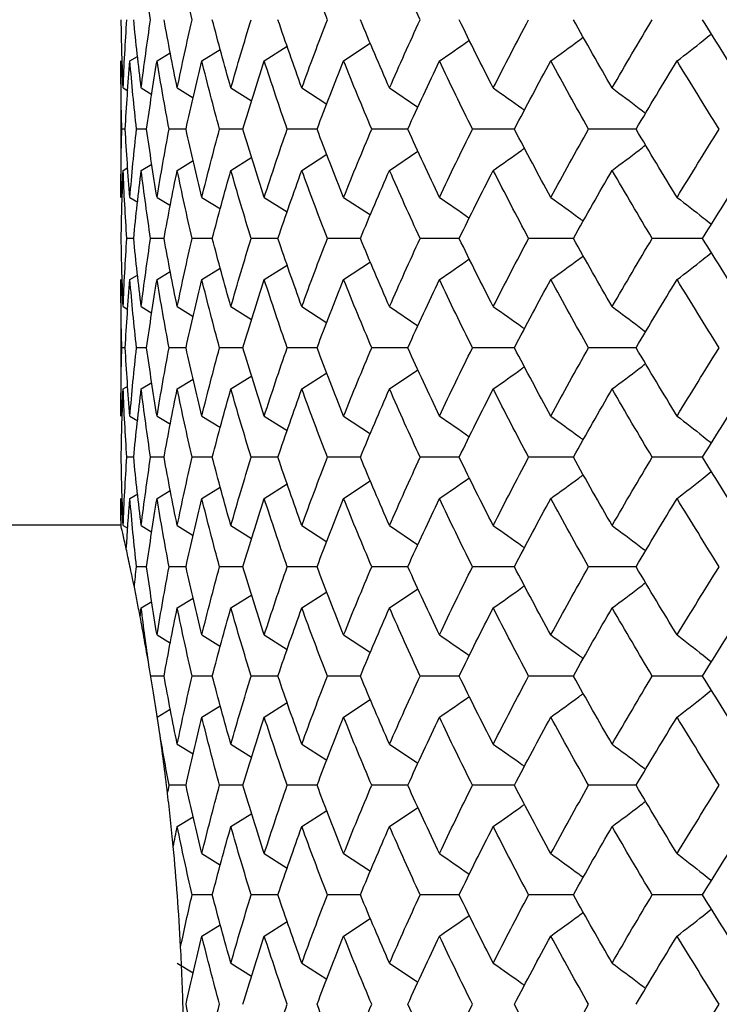
# Paper-space layout '_Top' of a CAD drawing. Units: inches. Extents: x -5.8 to 5.8, y -5.6 to 0.
# Drawn here: x -4.7 to -4.5, y -1.6 to -1.3 of the extents above; entities that cross this region are included whole.
import ezdxf

# ---------------------------------------------------------------- set-up
doc = ezdxf.new("R2010")
doc.units = ezdxf.units.IN
doc.header["$MEASUREMENT"] = 0

psp = doc.layouts.new('_Top')

# ---------------------------------------------------------------- linework, layer by layer
at = {"color": 7, "linetype": 'Continuous', "lineweight": 25}
for p, q in [((-4.60251, -1.3221), (-4.59719, -1.31881)), ((-4.58443, -1.3221), (-4.57777, -1.31787)), ((-4.56143, -1.3221), (-4.55369, -1.317)), ((-4.62336, -1.3221), (-4.62116, -1.32078)), ((-4.61552, -1.3221), (-4.61167, -1.31977)), ((-4.62598, -1.3221), (-4.62598, -1.36167)), ((-4.62533, -1.32995), (-4.62397, -1.33077)), ((-4.62009, -1.32995), (-4.61699, -1.33182)), ((-4.60965, -1.32995), (-4.605, -1.3328)), ((-4.5941, -1.32995), (-4.58811, -1.3337)), ((-4.57354, -1.32995), (-4.5663, -1.33463)), ((-4.54814, -1.32995), (-4.53991, -1.33549)), ((-4.62474, -1.34189), (-4.62573, -1.34189)), ((-4.61852, -1.34189), (-4.62147, -1.34189)), ((-4.60711, -1.34189), (-4.61201, -1.34189)), ((-4.59061, -1.34189), (-4.59741, -1.34189)), ((-4.56912, -1.34189), (-4.57778, -1.34189)), ((-4.54283, -1.34189), (-4.55328, -1.34189)), ((-4.51193, -1.34189), (-4.52408, -1.34189)), ((-4.47665, -1.34189), (-4.49042, -1.34189)), ((-4.5941, -1.35383), (-4.58806, -1.35005)), ((-4.57354, -1.35383), (-4.56634, -1.34918)), ((-4.54814, -1.35383), (-4.53991, -1.3483)), ((-4.62533, -1.35383), (-4.62401, -1.35304)), ((-4.62009, -1.35383), (-4.61704, -1.35199)), ((-4.60965, -1.35383), (-4.605, -1.35098)), ((-4.62336, -1.36167), (-4.62111, -1.36301)), ((-4.61552, -1.36167), (-4.61162, -1.36402)), ((-4.60251, -1.36167), (-4.59714, -1.36497)), ((-4.58443, -1.36167), (-4.57782, -1.36586)), ((-4.56143, -1.36167), (-4.55366, -1.36677)), ((-4.62228, -1.37358), (-4.62426, -1.37358)), ((-4.61346, -1.37358), (-4.61739, -1.37358)), ((-4.59949, -1.37358), (-4.60535, -1.37358)), ((-4.58048, -1.37358), (-4.58822, -1.37358)), ((-4.55657, -1.37358), (-4.56613, -1.37358)), ((-4.52794, -1.37358), (-4.53925, -1.37358)), ((-4.49482, -1.37358), (-4.5078, -1.37358)), ((-4.45745, -1.37358), (-4.47199, -1.37358)), ((-4.58443, -1.38549), (-4.57782, -1.3813)), ((-4.56143, -1.38549), (-4.55366, -1.38039)), ((-4.62336, -1.38549), (-4.62116, -1.38417)), ((-4.61552, -1.38549), (-4.61167, -1.38316)), ((-4.60251, -1.38549), (-4.59719, -1.38221)), ((-4.62598, -1.38549), (-4.62598, -1.42506)), ((-4.62533, -1.39333), (-4.62397, -1.39414)), ((-4.62009, -1.39333), (-4.61699, -1.39519)), ((-4.60965, -1.39333), (-4.605, -1.39617)), ((-4.5941, -1.39333), (-4.58811, -1.39707)), ((-4.57354, -1.39333), (-4.5663, -1.398)), ((-4.54814, -1.39333), (-4.53988, -1.39888)), ((-4.62474, -1.40526), (-4.62573, -1.40526)), ((-4.61852, -1.40526), (-4.62147, -1.40526)), ((-4.60711, -1.40526), (-4.61201, -1.40526)), ((-4.59061, -1.40526), (-4.59741, -1.40526)), ((-4.56912, -1.40526), (-4.57778, -1.40526)), ((-4.54283, -1.40526), (-4.55328, -1.40526)), ((-4.51193, -1.40526), (-4.52408, -1.40526)), ((-4.47665, -1.40526), (-4.49042, -1.40526)), ((-4.57354, -1.4172), (-4.56634, -1.41255)), ((-4.54814, -1.4172), (-4.53991, -1.41167)), ((-4.62009, -1.4172), (-4.61704, -1.41537)), ((-4.60965, -1.4172), (-4.605, -1.41436)), ((-4.5941, -1.4172), (-4.58806, -1.41343)), ((-4.62533, -1.4172), (-4.62401, -1.41642)), ((-4.62336, -1.42506), (-4.62111, -1.42641)), ((-4.61552, -1.42506), (-4.61162, -1.42742)), ((-4.60251, -1.42506), (-4.59714, -1.42838)), ((-4.58443, -1.42506), (-4.57777, -1.42929)), ((-4.56143, -1.42506), (-4.55366, -1.43018)), ((-4.62228, -1.43701), (-4.62426, -1.43701)), ((-4.61346, -1.43701), (-4.61739, -1.43701)), ((-4.59949, -1.43701), (-4.60535, -1.43701)), ((-4.58048, -1.43701), (-4.58822, -1.43701)), ((-4.55657, -1.43701), (-4.56613, -1.43701)), ((-4.52794, -1.43701), (-4.53925, -1.43701)), ((-4.49482, -1.43701), (-4.5078, -1.43701)), ((-4.45745, -1.43701), (-4.47199, -1.43701)), ((-4.56143, -1.44896), (-4.55369, -1.44386)), ((-4.61552, -1.44896), (-4.61167, -1.44662)), ((-4.60251, -1.44896), (-4.59719, -1.44567)), ((-4.58443, -1.44896), (-4.57777, -1.44473)), ((-4.62598, -1.44896), (-4.62598, -1.45736)), ((-4.62336, -1.44896), (-4.62111, -1.44761)), ((-4.62596, -1.45669), (-5.79921, -1.45669)), ((-4.62533, -1.45681), (-4.62399, -1.45761)), ((-4.62009, -1.45681), (-4.61699, -1.45868)), ((-4.60965, -1.45681), (-4.605, -1.45966)), ((-4.5941, -1.45681), (-4.58811, -1.46056)), ((-4.57354, -1.45681), (-4.5663, -1.46149)), ((-4.54814, -1.45681), (-4.53988, -1.46237)), ((-4.61852, -1.46875), (-4.62147, -1.46875)), ((-4.60711, -1.46875), (-4.61201, -1.46875)), ((-4.59061, -1.46875), (-4.59741, -1.46875)), ((-4.56912, -1.46875), (-4.57778, -1.46875)), ((-4.54283, -1.46875), (-4.55328, -1.46875)), ((-4.51193, -1.46875), (-4.52408, -1.46875)), ((-4.47665, -1.46875), (-4.49042, -1.46875)), ((-4.54814, -1.48069), (-4.53988, -1.47514)), ((-4.60965, -1.48069), (-4.605, -1.47784)), ((-4.5941, -1.48069), (-4.58806, -1.47691)), ((-4.57354, -1.48069), (-4.56634, -1.47604)), ((-4.62009, -1.48069), (-4.61704, -1.47885)), ((-4.61552, -1.48853), (-4.61162, -1.49088)), ((-4.60251, -1.48853), (-4.59714, -1.49183)), ((-4.58443, -1.48853), (-4.57777, -1.49274)), ((-4.56143, -1.48853), (-4.55366, -1.49363)), ((-4.61346, -1.50044), (-4.61739, -1.50044)), ((-4.59949, -1.50044), (-4.60535, -1.50044)), ((-4.58048, -1.50044), (-4.58822, -1.50044)), ((-4.55657, -1.50044), (-4.56613, -1.50044)), ((-4.52794, -1.50044), (-4.53925, -1.50044)), ((-4.49482, -1.50044), (-4.5078, -1.50044)), ((-4.45745, -1.50044), (-4.47199, -1.50044)), ((-4.61552, -1.51235), (-4.61167, -1.51002)), ((-4.60251, -1.51235), (-4.59719, -1.50907)), ((-4.58443, -1.51235), (-4.57777, -1.50813)), ((-4.56143, -1.51235), (-4.5537, -1.50727)), ((-4.60965, -1.52019), (-4.605, -1.52303)), ((-4.5941, -1.52019), (-4.58811, -1.52393)), ((-4.57354, -1.52019), (-4.5663, -1.52486)), ((-4.54814, -1.52019), (-4.53991, -1.52572)), ((-4.60711, -1.53212), (-4.61201, -1.53212)), ((-4.59061, -1.53212), (-4.59741, -1.53212)), ((-4.56912, -1.53212), (-4.57778, -1.53212)), ((-4.54283, -1.53212), (-4.55328, -1.53212)), ((-4.51193, -1.53212), (-4.52408, -1.53212)), ((-4.47665, -1.53212), (-4.49042, -1.53212)), ((-4.54814, -1.54406), (-4.53991, -1.53853)), ((-4.60965, -1.54406), (-4.605, -1.54122)), ((-4.5941, -1.54406), (-4.58806, -1.54029)), ((-4.57354, -1.54406), (-4.56634, -1.53941)), ((-4.60251, -1.55192), (-4.59714, -1.55524)), ((-4.58443, -1.55192), (-4.57782, -1.55612)), ((-4.56143, -1.55192), (-4.55366, -1.55704)), ((-4.59949, -1.56387), (-4.60535, -1.56387)), ((-4.58048, -1.56387), (-4.58822, -1.56387)), ((-4.55657, -1.56387), (-4.56613, -1.56387)), ((-4.52794, -1.56387), (-4.53925, -1.56387)), ((-4.49482, -1.56387), (-4.5078, -1.56387)), ((-4.45745, -1.56387), (-4.47199, -1.56387)), ((-4.60251, -1.57582), (-4.59719, -1.57253)), ((-4.58443, -1.57582), (-4.57782, -1.57161)), ((-4.56143, -1.57582), (-4.55369, -1.57072)), ((-4.60965, -1.58367), (-4.605, -1.58652)), ((-4.5941, -1.58367), (-4.58811, -1.58742)), ((-4.57354, -1.58367), (-4.5663, -1.58834)), ((-4.54814, -1.58367), (-4.53988, -1.58922))]:
    psp.add_line(p, q, dxfattribs=at)
for points in [[(-4.61739, -1.31015), (-4.61837, -1.30355), (-4.61927, -1.29694), (-4.62009, -1.29035)], [(-4.60535, -1.31015), (-4.60686, -1.30355), (-4.6083, -1.29694), (-4.60965, -1.29035)], [(-4.56613, -1.31015), (-4.56868, -1.30355), (-4.57115, -1.29694), (-4.57354, -1.29035)], [(-4.53925, -1.31015), (-4.54229, -1.30355), (-4.54525, -1.29694), (-4.54814, -1.29035)], [(-4.62533, -1.32995), (-4.6256, -1.32335), (-4.62579, -1.31675), (-4.62589, -1.31015)], [(-4.62533, -1.32995), (-4.62506, -1.32335), (-4.6247, -1.31675), (-4.62426, -1.31015)], [(-4.62009, -1.32995), (-4.62091, -1.32335), (-4.62164, -1.31675), (-4.62228, -1.31015)], [(-4.62009, -1.32995), (-4.61927, -1.32335), (-4.61837, -1.31675), (-4.61739, -1.31015)], [(-4.60965, -1.32995), (-4.61101, -1.32335), (-4.61228, -1.31675), (-4.61346, -1.31015)], [(-4.60965, -1.32995), (-4.6083, -1.32335), (-4.60686, -1.31675), (-4.60535, -1.31015)], [(-4.5941, -1.32995), (-4.59598, -1.32335), (-4.59777, -1.31675), (-4.59949, -1.31015)], [(-4.5941, -1.32995), (-4.59222, -1.32335), (-4.59026, -1.31675), (-4.58822, -1.31015)], [(-4.57354, -1.32995), (-4.57593, -1.32335), (-4.57824, -1.31675), (-4.58048, -1.31015)], [(-4.57354, -1.32995), (-4.57115, -1.32335), (-4.56868, -1.31675), (-4.56613, -1.31015)], [(-4.54814, -1.32995), (-4.55102, -1.32335), (-4.55383, -1.31675), (-4.55657, -1.31015)], [(-4.54814, -1.32995), (-4.54525, -1.32335), (-4.54229, -1.31675), (-4.53925, -1.31015)], [(-4.51808, -1.32995), (-4.52144, -1.32335), (-4.52473, -1.31675), (-4.52794, -1.31015)], [(-4.51808, -1.32995), (-4.51473, -1.32335), (-4.5113, -1.31675), (-4.5078, -1.31015)], [(-4.48361, -1.32995), (-4.48741, -1.32335), (-4.49115, -1.31675), (-4.49482, -1.31015)], [(-4.48361, -1.32995), (-4.47981, -1.32335), (-4.47593, -1.31675), (-4.47199, -1.31015)], [(-4.44497, -1.32995), (-4.4492, -1.32335), (-4.45336, -1.31675), (-4.45745, -1.31015)], [(-4.62573, -1.34189), (-4.6259, -1.3353), (-4.62598, -1.3287), (-4.62598, -1.3221)], [(-4.62474, -1.34189), (-4.62437, -1.3353), (-4.62391, -1.3287), (-4.62336, -1.3221)], [(-4.62147, -1.34189), (-4.62219, -1.3353), (-4.62282, -1.3287), (-4.62336, -1.3221)], [(-4.61852, -1.34189), (-4.6176, -1.3353), (-4.6166, -1.3287), (-4.61552, -1.3221)], [(-4.61201, -1.34189), (-4.61326, -1.3353), (-4.61443, -1.3287), (-4.61552, -1.3221)], [(-4.60711, -1.34189), (-4.60566, -1.3353), (-4.60413, -1.3287), (-4.60251, -1.3221)], [(-4.59741, -1.34189), (-4.59919, -1.3353), (-4.60089, -1.3287), (-4.60251, -1.3221)], [(-4.59061, -1.34189), (-4.58863, -1.3353), (-4.58657, -1.3287), (-4.58443, -1.3221)], [(-4.57778, -1.34189), (-4.58008, -1.3353), (-4.5823, -1.3287), (-4.58443, -1.3221)], [(-4.56912, -1.34189), (-4.56664, -1.3353), (-4.56407, -1.3287), (-4.56143, -1.3221)], [(-4.55328, -1.34189), (-4.55607, -1.3353), (-4.55879, -1.3287), (-4.56143, -1.3221)], [(-4.54283, -1.34189), (-4.53986, -1.3353), (-4.5368, -1.3287), (-4.53368, -1.3221)], [(-4.52408, -1.34189), (-4.52735, -1.3353), (-4.53055, -1.3287), (-4.53368, -1.3221)], [(-4.51193, -1.34189), (-4.50849, -1.3353), (-4.50497, -1.3287), (-4.50138, -1.3221)], [(-4.49042, -1.34189), (-4.49414, -1.3353), (-4.4978, -1.3287), (-4.50138, -1.3221)], [(-4.47665, -1.34189), (-4.47277, -1.3353), (-4.46881, -1.3287), (-4.46479, -1.3221)], [(-4.45255, -1.34189), (-4.45669, -1.3353), (-4.46078, -1.3287), (-4.46479, -1.3221)], [(-4.62598, -1.36167), (-4.62598, -1.35508), (-4.6259, -1.34849), (-4.62573, -1.34189)], [(-4.62336, -1.36167), (-4.62391, -1.35508), (-4.62437, -1.34849), (-4.62474, -1.34189)], [(-4.62336, -1.36167), (-4.62282, -1.35508), (-4.62219, -1.34849), (-4.62147, -1.34189)], [(-4.61552, -1.36167), (-4.6166, -1.35508), (-4.6176, -1.34849), (-4.61852, -1.34189)], [(-4.61552, -1.36167), (-4.61443, -1.35508), (-4.61326, -1.34849), (-4.61201, -1.34189)], [(-4.60251, -1.36167), (-4.60412, -1.35508), (-4.60566, -1.34849), (-4.60711, -1.34189)], [(-4.60251, -1.36167), (-4.60089, -1.35508), (-4.59919, -1.34849), (-4.59741, -1.34189)], [(-4.58443, -1.36167), (-4.58657, -1.35508), (-4.58863, -1.34849), (-4.59061, -1.34189)], [(-4.58443, -1.36167), (-4.5823, -1.35508), (-4.58008, -1.34849), (-4.57778, -1.34189)], [(-4.56143, -1.36167), (-4.56407, -1.35508), (-4.56664, -1.34849), (-4.56912, -1.34189)], [(-4.56143, -1.36167), (-4.55879, -1.35508), (-4.55607, -1.34849), (-4.55328, -1.34189)], [(-4.53368, -1.36167), (-4.5368, -1.35508), (-4.53985, -1.34849), (-4.54283, -1.34189)], [(-4.53368, -1.36167), (-4.53056, -1.35508), (-4.52736, -1.34849), (-4.52408, -1.34189)], [(-4.50138, -1.36167), (-4.50497, -1.35508), (-4.50848, -1.34849), (-4.51193, -1.34189)], [(-4.50138, -1.36167), (-4.4978, -1.35508), (-4.49415, -1.34849), (-4.49042, -1.34189)], [(-4.46479, -1.36167), (-4.46881, -1.35508), (-4.47276, -1.34849), (-4.47665, -1.34189)], [(-4.46479, -1.36167), (-4.46078, -1.35508), (-4.4567, -1.34849), (-4.45255, -1.34189)], [(-4.62589, -1.37358), (-4.62579, -1.367), (-4.6256, -1.36042), (-4.62533, -1.35383)], [(-4.62426, -1.37358), (-4.6247, -1.367), (-4.62506, -1.36042), (-4.62533, -1.35383)], [(-4.62228, -1.37358), (-4.62164, -1.367), (-4.62091, -1.36042), (-4.62009, -1.35383)], [(-4.61739, -1.37358), (-4.61837, -1.367), (-4.61927, -1.36042), (-4.62009, -1.35383)], [(-4.61346, -1.37358), (-4.61228, -1.367), (-4.61101, -1.36042), (-4.60965, -1.35383)], [(-4.60535, -1.37358), (-4.60686, -1.367), (-4.6083, -1.36042), (-4.60965, -1.35383)], [(-4.59949, -1.37358), (-4.59777, -1.367), (-4.59598, -1.36042), (-4.5941, -1.35383)], [(-4.58822, -1.37358), (-4.59026, -1.367), (-4.59222, -1.36042), (-4.5941, -1.35383)], [(-4.58048, -1.37358), (-4.57825, -1.367), (-4.57593, -1.36042), (-4.57354, -1.35383)], [(-4.56613, -1.37358), (-4.56868, -1.367), (-4.57115, -1.36042), (-4.57354, -1.35383)], [(-4.55657, -1.37358), (-4.55384, -1.367), (-4.55102, -1.36042), (-4.54814, -1.35383)], [(-4.53925, -1.37358), (-4.54229, -1.367), (-4.54525, -1.36042), (-4.54814, -1.35383)], [(-4.52794, -1.37358), (-4.52473, -1.367), (-4.52144, -1.36042), (-4.51808, -1.35383)], [(-4.5078, -1.37358), (-4.51129, -1.367), (-4.51472, -1.36042), (-4.51808, -1.35383)], [(-4.49482, -1.37358), (-4.49115, -1.367), (-4.48742, -1.36042), (-4.48361, -1.35383)], [(-4.47199, -1.37358), (-4.47593, -1.367), (-4.4798, -1.36042), (-4.48361, -1.35383)], [(-4.45745, -1.37358), (-4.45336, -1.367), (-4.4492, -1.36042), (-4.44497, -1.35383)], [(-4.62533, -1.39333), (-4.6256, -1.38674), (-4.62579, -1.38015), (-4.62589, -1.37358)], [(-4.62533, -1.39333), (-4.62506, -1.38674), (-4.6247, -1.38015), (-4.62426, -1.37358)], [(-4.62009, -1.39333), (-4.62091, -1.38674), (-4.62164, -1.38015), (-4.62228, -1.37358)], [(-4.62009, -1.39333), (-4.61927, -1.38674), (-4.61837, -1.38015), (-4.61739, -1.37358)], [(-4.60965, -1.39333), (-4.61101, -1.38674), (-4.61228, -1.38015), (-4.61346, -1.37358)], [(-4.60965, -1.39333), (-4.6083, -1.38674), (-4.60686, -1.38015), (-4.60535, -1.37358)], [(-4.5941, -1.39333), (-4.59598, -1.38674), (-4.59777, -1.38015), (-4.59949, -1.37358)], [(-4.5941, -1.39333), (-4.59222, -1.38674), (-4.59026, -1.38015), (-4.58822, -1.37358)], [(-4.57354, -1.39333), (-4.57593, -1.38674), (-4.57825, -1.38015), (-4.58048, -1.37358)], [(-4.57354, -1.39333), (-4.57115, -1.38674), (-4.56868, -1.38015), (-4.56613, -1.37358)], [(-4.54814, -1.39333), (-4.55102, -1.38674), (-4.55384, -1.38015), (-4.55657, -1.37358)], [(-4.54814, -1.39333), (-4.54525, -1.38674), (-4.54229, -1.38015), (-4.53925, -1.37358)], [(-4.51808, -1.39333), (-4.52144, -1.38674), (-4.52473, -1.38015), (-4.52794, -1.37358)], [(-4.51808, -1.39333), (-4.51472, -1.38674), (-4.51129, -1.38015), (-4.5078, -1.37358)], [(-4.48361, -1.39333), (-4.48742, -1.38674), (-4.49115, -1.38015), (-4.49482, -1.37358)], [(-4.48361, -1.39333), (-4.4798, -1.38674), (-4.47593, -1.38015), (-4.47199, -1.37358)], [(-4.44497, -1.39333), (-4.4492, -1.38674), (-4.45336, -1.38015), (-4.45745, -1.37358)], [(-4.62573, -1.40526), (-4.6259, -1.39866), (-4.62598, -1.39207), (-4.62598, -1.38549)], [(-4.62474, -1.40526), (-4.62437, -1.39866), (-4.62391, -1.39207), (-4.62336, -1.38549)], [(-4.62147, -1.40526), (-4.62219, -1.39866), (-4.62282, -1.39207), (-4.62336, -1.38549)], [(-4.61852, -1.40526), (-4.6176, -1.39866), (-4.6166, -1.39207), (-4.61552, -1.38549)], [(-4.61201, -1.40526), (-4.61326, -1.39866), (-4.61443, -1.39207), (-4.61552, -1.38549)], [(-4.60711, -1.40526), (-4.60566, -1.39866), (-4.60412, -1.39207), (-4.60251, -1.38549)], [(-4.59741, -1.40526), (-4.59919, -1.39866), (-4.60089, -1.39207), (-4.60251, -1.38549)], [(-4.59061, -1.40526), (-4.58863, -1.39866), (-4.58657, -1.39207), (-4.58443, -1.38549)], [(-4.57778, -1.40526), (-4.58008, -1.39866), (-4.5823, -1.39207), (-4.58443, -1.38549)], [(-4.56912, -1.40526), (-4.56664, -1.39866), (-4.56407, -1.39207), (-4.56143, -1.38549)], [(-4.55328, -1.40526), (-4.55607, -1.39866), (-4.55879, -1.39207), (-4.56143, -1.38549)], [(-4.54283, -1.40526), (-4.53985, -1.39866), (-4.5368, -1.39207), (-4.53368, -1.38549)], [(-4.52408, -1.40526), (-4.52736, -1.39866), (-4.53056, -1.39207), (-4.53368, -1.38549)], [(-4.51193, -1.40526), (-4.50848, -1.39866), (-4.50497, -1.39207), (-4.50138, -1.38549)], [(-4.49042, -1.40526), (-4.49415, -1.39866), (-4.4978, -1.39207), (-4.50138, -1.38549)], [(-4.47665, -1.40526), (-4.47276, -1.39866), (-4.46881, -1.39207), (-4.46479, -1.38549)], [(-4.45255, -1.40526), (-4.4567, -1.39866), (-4.46078, -1.39207), (-4.46479, -1.38549)], [(-4.62598, -1.42506), (-4.62598, -1.41846), (-4.6259, -1.41186), (-4.62573, -1.40526)], [(-4.62336, -1.42506), (-4.62391, -1.41846), (-4.62437, -1.41186), (-4.62474, -1.40526)], [(-4.62336, -1.42506), (-4.62282, -1.41846), (-4.62219, -1.41186), (-4.62147, -1.40526)], [(-4.61552, -1.42506), (-4.6166, -1.41846), (-4.6176, -1.41186), (-4.61852, -1.40526)], [(-4.61552, -1.42506), (-4.61443, -1.41846), (-4.61326, -1.41186), (-4.61201, -1.40526)], [(-4.60251, -1.42506), (-4.60413, -1.41846), (-4.60566, -1.41186), (-4.60711, -1.40526)], [(-4.60251, -1.42506), (-4.60089, -1.41846), (-4.59919, -1.41186), (-4.59741, -1.40526)], [(-4.58443, -1.42506), (-4.58657, -1.41846), (-4.58863, -1.41186), (-4.59061, -1.40526)], [(-4.58443, -1.42506), (-4.5823, -1.41846), (-4.58008, -1.41186), (-4.57778, -1.40526)], [(-4.56143, -1.42506), (-4.56407, -1.41846), (-4.56664, -1.41186), (-4.56912, -1.40526)], [(-4.56143, -1.42506), (-4.55879, -1.41846), (-4.55607, -1.41186), (-4.55328, -1.40526)], [(-4.53368, -1.42506), (-4.5368, -1.41846), (-4.53986, -1.41186), (-4.54283, -1.40526)], [(-4.53368, -1.42506), (-4.53055, -1.41846), (-4.52735, -1.41186), (-4.52408, -1.40526)], [(-4.50138, -1.42506), (-4.50497, -1.41846), (-4.50849, -1.41186), (-4.51193, -1.40526)], [(-4.50138, -1.42506), (-4.4978, -1.41846), (-4.49414, -1.41186), (-4.49042, -1.40526)], [(-4.46479, -1.42506), (-4.46881, -1.41846), (-4.47277, -1.41186), (-4.47665, -1.40526)], [(-4.46479, -1.42506), (-4.46078, -1.41846), (-4.45669, -1.41186), (-4.45255, -1.40526)], [(-4.62589, -1.43701), (-4.62579, -1.43041), (-4.6256, -1.4238), (-4.62533, -1.4172)], [(-4.62426, -1.43701), (-4.6247, -1.43041), (-4.62506, -1.4238), (-4.62533, -1.4172)], [(-4.62228, -1.43701), (-4.62164, -1.43041), (-4.62091, -1.4238), (-4.62009, -1.4172)], [(-4.61739, -1.43701), (-4.61837, -1.43041), (-4.61927, -1.4238), (-4.62009, -1.4172)], [(-4.61346, -1.43701), (-4.61228, -1.43041), (-4.61101, -1.4238), (-4.60965, -1.4172)], [(-4.60535, -1.43701), (-4.60686, -1.43041), (-4.6083, -1.4238), (-4.60965, -1.4172)], [(-4.59949, -1.43701), (-4.59777, -1.43041), (-4.59598, -1.4238), (-4.5941, -1.4172)], [(-4.58822, -1.43701), (-4.59026, -1.43041), (-4.59222, -1.4238), (-4.5941, -1.4172)], [(-4.58048, -1.43701), (-4.57824, -1.43041), (-4.57593, -1.4238), (-4.57354, -1.4172)], [(-4.56613, -1.43701), (-4.56868, -1.43041), (-4.57115, -1.4238), (-4.57354, -1.4172)], [(-4.55657, -1.43701), (-4.55383, -1.43041), (-4.55102, -1.4238), (-4.54814, -1.4172)], [(-4.53925, -1.43701), (-4.54229, -1.43041), (-4.54525, -1.4238), (-4.54814, -1.4172)], [(-4.52794, -1.43701), (-4.52473, -1.43041), (-4.52144, -1.4238), (-4.51808, -1.4172)], [(-4.5078, -1.43701), (-4.5113, -1.43041), (-4.51473, -1.4238), (-4.51808, -1.4172)], [(-4.49482, -1.43701), (-4.49115, -1.43041), (-4.48741, -1.4238), (-4.48361, -1.4172)], [(-4.47199, -1.43701), (-4.47593, -1.43041), (-4.47981, -1.4238), (-4.48361, -1.4172)], [(-4.45745, -1.43701), (-4.45336, -1.43041), (-4.4492, -1.4238), (-4.44497, -1.4172)], [(-4.62533, -1.45681), (-4.6256, -1.45021), (-4.62579, -1.44361), (-4.62589, -1.43701)], [(-4.62533, -1.45681), (-4.62506, -1.45021), (-4.6247, -1.44361), (-4.62426, -1.43701)], [(-4.62009, -1.45681), (-4.62091, -1.45021), (-4.62164, -1.44361), (-4.62228, -1.43701)], [(-4.62009, -1.45681), (-4.61927, -1.45021), (-4.61837, -1.44361), (-4.61739, -1.43701)], [(-4.60965, -1.45681), (-4.61101, -1.45021), (-4.61228, -1.44361), (-4.61346, -1.43701)], [(-4.60965, -1.45681), (-4.6083, -1.45021), (-4.60686, -1.44361), (-4.60535, -1.43701)], [(-4.5941, -1.45681), (-4.59598, -1.45021), (-4.59777, -1.44361), (-4.59949, -1.43701)], [(-4.5941, -1.45681), (-4.59222, -1.45021), (-4.59026, -1.44361), (-4.58822, -1.43701)], [(-4.57354, -1.45681), (-4.57593, -1.45021), (-4.57824, -1.44361), (-4.58048, -1.43701)], [(-4.57354, -1.45681), (-4.57115, -1.45021), (-4.56868, -1.44361), (-4.56613, -1.43701)], [(-4.54814, -1.45681), (-4.55102, -1.45021), (-4.55383, -1.44361), (-4.55657, -1.43701)], [(-4.54814, -1.45681), (-4.54525, -1.45021), (-4.54229, -1.44361), (-4.53925, -1.43701)], [(-4.51808, -1.45681), (-4.52144, -1.45021), (-4.52473, -1.44361), (-4.52794, -1.43701)], [(-4.51808, -1.45681), (-4.51473, -1.45021), (-4.5113, -1.44361), (-4.5078, -1.43701)], [(-4.48361, -1.45681), (-4.48741, -1.45021), (-4.49115, -1.44361), (-4.49482, -1.43701)], [(-4.48361, -1.45681), (-4.47981, -1.45021), (-4.47593, -1.44361), (-4.47199, -1.43701)], [(-4.44497, -1.45681), (-4.4492, -1.45021), (-4.45336, -1.44361), (-4.45745, -1.43701)], [(-4.62594, -1.45687), (-4.62597, -1.45423), (-4.62598, -1.4516), (-4.62598, -1.44896)], [(-4.62443, -1.46362), (-4.62412, -1.45874), (-4.62377, -1.45385), (-4.62336, -1.44896)], [(-4.62147, -1.46875), (-4.62219, -1.46216), (-4.62282, -1.45556), (-4.62336, -1.44896)], [(-4.61852, -1.46875), (-4.6176, -1.46216), (-4.6166, -1.45556), (-4.61552, -1.44896)], [(-4.61201, -1.46875), (-4.61326, -1.46216), (-4.61443, -1.45556), (-4.61552, -1.44896)], [(-4.60711, -1.46875), (-4.60566, -1.46216), (-4.60413, -1.45556), (-4.60251, -1.44896)], [(-4.59741, -1.46875), (-4.59919, -1.46216), (-4.60089, -1.45556), (-4.60251, -1.44896)], [(-4.59061, -1.46875), (-4.58863, -1.46216), (-4.58657, -1.45556), (-4.58443, -1.44896)], [(-4.57778, -1.46875), (-4.58008, -1.46216), (-4.5823, -1.45556), (-4.58443, -1.44896)], [(-4.56912, -1.46875), (-4.56664, -1.46216), (-4.56407, -1.45556), (-4.56143, -1.44896)], [(-4.55328, -1.46875), (-4.55607, -1.46216), (-4.55879, -1.45556), (-4.56143, -1.44896)], [(-4.54283, -1.46875), (-4.53986, -1.46216), (-4.5368, -1.45556), (-4.53368, -1.44896)], [(-4.52408, -1.46875), (-4.52735, -1.46216), (-4.53055, -1.45556), (-4.53368, -1.44896)], [(-4.51193, -1.46875), (-4.50849, -1.46216), (-4.50497, -1.45556), (-4.50138, -1.44896)], [(-4.49042, -1.46875), (-4.49414, -1.46216), (-4.4978, -1.45556), (-4.50138, -1.44896)], [(-4.47665, -1.46875), (-4.47277, -1.46216), (-4.46881, -1.45556), (-4.46479, -1.44896)], [(-4.45255, -1.46875), (-4.45669, -1.46216), (-4.46078, -1.45556), (-4.46479, -1.44896)], [(-4.62209, -1.47469), (-4.6219, -1.47271), (-4.62169, -1.47073), (-4.62147, -1.46875)], [(-4.61552, -1.48853), (-4.6166, -1.48194), (-4.6176, -1.47535), (-4.61852, -1.46875)], [(-4.61552, -1.48853), (-4.61443, -1.48194), (-4.61326, -1.47535), (-4.61201, -1.46875)], [(-4.60251, -1.48853), (-4.60412, -1.48194), (-4.60566, -1.47535), (-4.60711, -1.46875)], [(-4.60251, -1.48853), (-4.60089, -1.48194), (-4.59919, -1.47535), (-4.59741, -1.46875)], [(-4.58443, -1.48853), (-4.58657, -1.48194), (-4.58863, -1.47535), (-4.59061, -1.46875)], [(-4.58443, -1.48853), (-4.5823, -1.48194), (-4.58008, -1.47535), (-4.57778, -1.46875)], [(-4.56143, -1.48853), (-4.56407, -1.48194), (-4.56664, -1.47535), (-4.56912, -1.46875)], [(-4.56143, -1.48853), (-4.55879, -1.48194), (-4.55607, -1.47535), (-4.55328, -1.46875)], [(-4.53368, -1.48853), (-4.5368, -1.48194), (-4.53985, -1.47535), (-4.54283, -1.46875)], [(-4.53368, -1.48853), (-4.53056, -1.48194), (-4.52736, -1.47535), (-4.52408, -1.46875)], [(-4.50138, -1.48853), (-4.50497, -1.48194), (-4.50848, -1.47535), (-4.51193, -1.46875)], [(-4.50138, -1.48853), (-4.4978, -1.48194), (-4.49415, -1.47535), (-4.49042, -1.46875)], [(-4.46479, -1.48853), (-4.46881, -1.48194), (-4.47276, -1.47535), (-4.47665, -1.46875)], [(-4.46479, -1.48853), (-4.46078, -1.48194), (-4.4567, -1.47535), (-4.45255, -1.46875)], [(-4.6204, -1.48325), (-4.6207, -1.4817), (-4.62128, -1.47872), (-4.62183, -1.47599), (-4.62209, -1.47469)], [(-4.6204, -1.48325), (-4.6203, -1.4824), (-4.6202, -1.48154), (-4.62009, -1.48069)], [(-4.61786, -1.49724), (-4.61866, -1.49173), (-4.61941, -1.48621), (-4.62009, -1.48069)], [(-4.61346, -1.50044), (-4.61228, -1.49386), (-4.61101, -1.48728), (-4.60965, -1.48069)], [(-4.60535, -1.50044), (-4.60686, -1.49386), (-4.6083, -1.48728), (-4.60965, -1.48069)], [(-4.59949, -1.50044), (-4.59777, -1.49386), (-4.59598, -1.48728), (-4.5941, -1.48069)], [(-4.58822, -1.50044), (-4.59026, -1.49386), (-4.59222, -1.48728), (-4.5941, -1.48069)], [(-4.58048, -1.50044), (-4.57825, -1.49386), (-4.57593, -1.48728), (-4.57354, -1.48069)], [(-4.56613, -1.50044), (-4.56868, -1.49386), (-4.57115, -1.48728), (-4.57354, -1.48069)], [(-4.55657, -1.50044), (-4.55384, -1.49386), (-4.55102, -1.48728), (-4.54814, -1.48069)], [(-4.53925, -1.50044), (-4.54229, -1.49386), (-4.54525, -1.48728), (-4.54814, -1.48069)], [(-4.52794, -1.50044), (-4.52473, -1.49386), (-4.52144, -1.48728), (-4.51808, -1.48069)], [(-4.5078, -1.50044), (-4.51129, -1.49386), (-4.51472, -1.48728), (-4.51808, -1.48069)], [(-4.49482, -1.50044), (-4.49115, -1.49386), (-4.48742, -1.48728), (-4.48361, -1.48069)], [(-4.47199, -1.50044), (-4.47593, -1.49386), (-4.4798, -1.48728), (-4.48361, -1.48069)], [(-4.45745, -1.50044), (-4.45336, -1.49386), (-4.4492, -1.48728), (-4.44497, -1.48069)], [(-4.6148, -1.5166), (-4.6153, -1.51314), (-4.61632, -1.50644), (-4.61735, -1.50022), (-4.61786, -1.49724)], [(-4.60965, -1.52019), (-4.61101, -1.5136), (-4.61228, -1.50701), (-4.61346, -1.50044)], [(-4.60965, -1.52019), (-4.6083, -1.5136), (-4.60686, -1.50701), (-4.60535, -1.50044)], [(-4.5941, -1.52019), (-4.59598, -1.5136), (-4.59777, -1.50701), (-4.59949, -1.50044)], [(-4.5941, -1.52019), (-4.59222, -1.5136), (-4.59026, -1.50701), (-4.58822, -1.50044)], [(-4.57354, -1.52019), (-4.57593, -1.5136), (-4.57825, -1.50701), (-4.58048, -1.50044)], [(-4.57354, -1.52019), (-4.57115, -1.5136), (-4.56868, -1.50701), (-4.56613, -1.50044)], [(-4.54814, -1.52019), (-4.55102, -1.5136), (-4.55384, -1.50701), (-4.55657, -1.50044)], [(-4.54814, -1.52019), (-4.54525, -1.5136), (-4.54229, -1.50701), (-4.53925, -1.50044)], [(-4.51808, -1.52019), (-4.52144, -1.5136), (-4.52473, -1.50701), (-4.52794, -1.50044)], [(-4.51808, -1.52019), (-4.51472, -1.5136), (-4.51129, -1.50701), (-4.5078, -1.50044)], [(-4.48361, -1.52019), (-4.48742, -1.5136), (-4.49115, -1.50701), (-4.49482, -1.50044)], [(-4.48361, -1.52019), (-4.4798, -1.5136), (-4.47593, -1.50701), (-4.47199, -1.50044)], [(-4.44497, -1.52019), (-4.4492, -1.5136), (-4.45336, -1.50701), (-4.45745, -1.50044)], [(-4.60711, -1.53212), (-4.60566, -1.52552), (-4.60412, -1.51893), (-4.60251, -1.51235)], [(-4.59741, -1.53212), (-4.59919, -1.52552), (-4.60089, -1.51893), (-4.60251, -1.51235)], [(-4.59061, -1.53212), (-4.58863, -1.52552), (-4.58657, -1.51893), (-4.58443, -1.51235)], [(-4.57778, -1.53212), (-4.58008, -1.52552), (-4.5823, -1.51893), (-4.58443, -1.51235)], [(-4.56912, -1.53212), (-4.56664, -1.52552), (-4.56407, -1.51893), (-4.56143, -1.51235)], [(-4.55328, -1.53212), (-4.55607, -1.52552), (-4.55879, -1.51893), (-4.56143, -1.51235)], [(-4.54283, -1.53212), (-4.53985, -1.52552), (-4.5368, -1.51893), (-4.53368, -1.51235)], [(-4.52408, -1.53212), (-4.52736, -1.52552), (-4.53056, -1.51893), (-4.53368, -1.51235)], [(-4.51193, -1.53212), (-4.50848, -1.52552), (-4.50497, -1.51893), (-4.50138, -1.51235)], [(-4.49042, -1.53212), (-4.49415, -1.52552), (-4.4978, -1.51893), (-4.50138, -1.51235)], [(-4.47665, -1.53212), (-4.47276, -1.52552), (-4.46881, -1.51893), (-4.46479, -1.51235)], [(-4.45255, -1.53212), (-4.4567, -1.52552), (-4.46078, -1.51893), (-4.46479, -1.51235)], [(-4.61201, -1.53212), (-4.61299, -1.52695), (-4.61392, -1.52177), (-4.6148, -1.5166)], [(-4.61246, -1.53451), (-4.61231, -1.53371), (-4.61216, -1.53292), (-4.61201, -1.53212)], [(-4.60251, -1.55192), (-4.60413, -1.54532), (-4.60566, -1.53872), (-4.60711, -1.53212)], [(-4.60251, -1.55192), (-4.60089, -1.54532), (-4.59919, -1.53872), (-4.59741, -1.53212)], [(-4.58443, -1.55192), (-4.58657, -1.54532), (-4.58863, -1.53872), (-4.59061, -1.53212)], [(-4.58443, -1.55192), (-4.5823, -1.54532), (-4.58008, -1.53872), (-4.57778, -1.53212)], [(-4.56143, -1.55192), (-4.56407, -1.54532), (-4.56664, -1.53872), (-4.56912, -1.53212)], [(-4.56143, -1.55192), (-4.55879, -1.54532), (-4.55607, -1.53872), (-4.55328, -1.53212)], [(-4.53368, -1.55192), (-4.5368, -1.54532), (-4.53986, -1.53872), (-4.54283, -1.53212)], [(-4.53368, -1.55192), (-4.53055, -1.54532), (-4.52735, -1.53872), (-4.52408, -1.53212)], [(-4.50138, -1.55192), (-4.50497, -1.54532), (-4.50849, -1.53872), (-4.51193, -1.53212)], [(-4.50138, -1.55192), (-4.4978, -1.54532), (-4.49414, -1.53872), (-4.49042, -1.53212)], [(-4.46479, -1.55192), (-4.46881, -1.54532), (-4.47277, -1.53872), (-4.47665, -1.53212)], [(-4.46479, -1.55192), (-4.46078, -1.54532), (-4.45669, -1.53872), (-4.45255, -1.53212)], [(-4.61082, -1.54987), (-4.61107, -1.54725), (-4.6116, -1.54207), (-4.61216, -1.53701), (-4.61246, -1.53451)], [(-4.61082, -1.54987), (-4.61044, -1.54793), (-4.61005, -1.546), (-4.60965, -1.54406)], [(-4.60535, -1.56387), (-4.60686, -1.55726), (-4.6083, -1.55066), (-4.60965, -1.54406)], [(-4.59949, -1.56387), (-4.59777, -1.55726), (-4.59598, -1.55066), (-4.5941, -1.54406)], [(-4.58822, -1.56387), (-4.59026, -1.55726), (-4.59222, -1.55066), (-4.5941, -1.54406)], [(-4.58048, -1.56387), (-4.57824, -1.55726), (-4.57593, -1.55066), (-4.57354, -1.54406)], [(-4.56613, -1.56387), (-4.56868, -1.55726), (-4.57115, -1.55066), (-4.57354, -1.54406)], [(-4.55657, -1.56387), (-4.55383, -1.55726), (-4.55102, -1.55066), (-4.54814, -1.54406)], [(-4.53925, -1.56387), (-4.54229, -1.55726), (-4.54525, -1.55066), (-4.54814, -1.54406)], [(-4.52794, -1.56387), (-4.52473, -1.55726), (-4.52144, -1.55066), (-4.51808, -1.54406)], [(-4.5078, -1.56387), (-4.5113, -1.55726), (-4.51473, -1.55066), (-4.51808, -1.54406)], [(-4.49482, -1.56387), (-4.49115, -1.55726), (-4.48741, -1.55066), (-4.48361, -1.54406)], [(-4.47199, -1.56387), (-4.47593, -1.55726), (-4.47981, -1.55066), (-4.48361, -1.54406)], [(-4.45745, -1.56387), (-4.45336, -1.55726), (-4.4492, -1.55066), (-4.44497, -1.54406)], [(-4.60867, -1.57894), (-4.60761, -1.57392), (-4.6065, -1.56889), (-4.60535, -1.56387)], [(-4.5941, -1.58367), (-4.59598, -1.57707), (-4.59777, -1.57047), (-4.59949, -1.56387)], [(-4.5941, -1.58367), (-4.59222, -1.57707), (-4.59026, -1.57047), (-4.58822, -1.56387)], [(-4.57354, -1.58367), (-4.57593, -1.57707), (-4.57824, -1.57047), (-4.58048, -1.56387)], [(-4.57354, -1.58367), (-4.57115, -1.57707), (-4.56868, -1.57047), (-4.56613, -1.56387)], [(-4.54814, -1.58367), (-4.55102, -1.57707), (-4.55383, -1.57047), (-4.55657, -1.56387)], [(-4.54814, -1.58367), (-4.54525, -1.57707), (-4.54229, -1.57047), (-4.53925, -1.56387)], [(-4.51808, -1.58367), (-4.52144, -1.57707), (-4.52473, -1.57047), (-4.52794, -1.56387)], [(-4.51808, -1.58367), (-4.51473, -1.57707), (-4.5113, -1.57047), (-4.5078, -1.56387)], [(-4.48361, -1.58367), (-4.48741, -1.57707), (-4.49115, -1.57047), (-4.49482, -1.56387)], [(-4.48361, -1.58367), (-4.47981, -1.57707), (-4.47593, -1.57047), (-4.47199, -1.56387)], [(-4.44497, -1.58367), (-4.4492, -1.57707), (-4.45336, -1.57047), (-4.45745, -1.56387)], [(-4.60711, -1.59561), (-4.60566, -1.58902), (-4.60413, -1.58242), (-4.60251, -1.57582)], [(-4.59741, -1.59561), (-4.59919, -1.58902), (-4.60089, -1.58242), (-4.60251, -1.57582)], [(-4.59061, -1.59561), (-4.58863, -1.58902), (-4.58657, -1.58242), (-4.58443, -1.57582)], [(-4.57778, -1.59561), (-4.58008, -1.58902), (-4.5823, -1.58242), (-4.58443, -1.57582)], [(-4.56912, -1.59561), (-4.56664, -1.58902), (-4.56407, -1.58242), (-4.56143, -1.57582)], [(-4.55328, -1.59561), (-4.55607, -1.58902), (-4.55879, -1.58242), (-4.56143, -1.57582)], [(-4.54283, -1.59561), (-4.53986, -1.58902), (-4.5368, -1.58242), (-4.53368, -1.57582)], [(-4.52408, -1.59561), (-4.52735, -1.58902), (-4.53055, -1.58242), (-4.53368, -1.57582)], [(-4.51193, -1.59561), (-4.50849, -1.58902), (-4.50497, -1.58242), (-4.50138, -1.57582)], [(-4.49042, -1.59561), (-4.49414, -1.58902), (-4.4978, -1.58242), (-4.50138, -1.57582)], [(-4.47665, -1.59561), (-4.47277, -1.58902), (-4.46881, -1.58242), (-4.46479, -1.57582)], [(-4.45255, -1.59561), (-4.45669, -1.58902), (-4.46078, -1.58242), (-4.46479, -1.57582)], [(-4.60251, -1.61539), (-4.60412, -1.6088), (-4.60566, -1.60221), (-4.60711, -1.59561)], [(-4.60251, -1.61539), (-4.60089, -1.6088), (-4.59919, -1.60221), (-4.59741, -1.59561)], [(-4.58443, -1.61539), (-4.5823, -1.6088), (-4.58008, -1.60221), (-4.57778, -1.59561)], [(-4.56143, -1.61539), (-4.56407, -1.6088), (-4.56664, -1.60221), (-4.56912, -1.59561)], [(-4.56143, -1.61539), (-4.55879, -1.6088), (-4.55607, -1.60221), (-4.55328, -1.59561)], [(-4.53368, -1.61539), (-4.5368, -1.6088), (-4.53985, -1.60221), (-4.54283, -1.59561)], [(-4.53368, -1.61539), (-4.53056, -1.6088), (-4.52736, -1.60221), (-4.52408, -1.59561)], [(-4.50138, -1.61539), (-4.50497, -1.6088), (-4.50848, -1.60221), (-4.51193, -1.59561)], [(-4.50138, -1.61539), (-4.4978, -1.6088), (-4.49415, -1.60221), (-4.49042, -1.59561)], [(-4.46479, -1.61539), (-4.46078, -1.6088), (-4.4567, -1.60221), (-4.45255, -1.59561)]]:
    psp.add_open_spline(points, degree=3, dxfattribs=at)
for points, knots in [([(-4.50138, -1.3221), (-4.49867, -1.32015), (-4.49552, -1.31788), (-4.4924, -1.31553), (-4.49196, -1.3152)], [0, 0, 0, 0, 0.85831, 1, 1, 1, 1]), ([(-4.46479, -1.3221), (-4.46226, -1.32015), (-4.45893, -1.31759), (-4.45565, -1.31493), (-4.45486, -1.3143)], [0, 0, 0, 0, 0.76081, 1, 1, 1, 1]), ([(-4.53368, -1.3221), (-4.53081, -1.32015), (-4.5279, -1.31818), (-4.52503, -1.31613), (-4.52498, -1.3161)], [0, 0, 0, 0, 0.98412, 1, 1, 1, 1]), ([(-4.51808, -1.32995), (-4.51529, -1.3319), (-4.51226, -1.33401), (-4.50926, -1.3362), (-4.50902, -1.33638)], [0, 0, 0, 0, 0.919465, 1, 1, 1, 1]), ([(-4.48361, -1.32995), (-4.48099, -1.3319), (-4.47773, -1.33431), (-4.47452, -1.33682), (-4.4739, -1.3373)], [0, 0, 0, 0, 0.806304, 1, 1, 1, 1]), ([(-4.48361, -1.35383), (-4.48099, -1.35188), (-4.47774, -1.34948), (-4.47453, -1.34698), (-4.47392, -1.3465)], [0, 0, 0, 0, 0.807757, 1, 1, 1, 1]), ([(-4.51808, -1.35383), (-4.51529, -1.35189), (-4.51226, -1.34977), (-4.50926, -1.34758), (-4.50902, -1.34741)], [0, 0, 0, 0, 0.919496, 1, 1, 1, 1]), ([(-4.53368, -1.36167), (-4.53081, -1.3636), (-4.52791, -1.36557), (-4.52504, -1.3676), (-4.52501, -1.36763)], [0, 0, 0, 0, 0.987176, 1, 1, 1, 1]), ([(-4.50138, -1.36167), (-4.49867, -1.36361), (-4.49553, -1.36586), (-4.49242, -1.3682), (-4.49198, -1.36853)], [0, 0, 0, 0, 0.860181, 1, 1, 1, 1]), ([(-4.46479, -1.36167), (-4.46226, -1.36361), (-4.45893, -1.36617), (-4.45564, -1.36882), (-4.45485, -1.36946)], [0, 0, 0, 0, 0.759723, 1, 1, 1, 1]), ([(-4.50138, -1.38549), (-4.49867, -1.38355), (-4.49552, -1.38129), (-4.4924, -1.37894), (-4.49196, -1.37861)], [0, 0, 0, 0, 0.858395, 1, 1, 1, 1]), ([(-4.46479, -1.38549), (-4.46226, -1.38355), (-4.45893, -1.38099), (-4.45565, -1.37835), (-4.45486, -1.37771)], [0, 0, 0, 0, 0.760789, 1, 1, 1, 1]), ([(-4.53368, -1.38549), (-4.53081, -1.38355), (-4.52791, -1.38159), (-4.52504, -1.37955), (-4.52501, -1.37953)], [0, 0, 0, 0, 0.987176, 1, 1, 1, 1]), ([(-4.51808, -1.39333), (-4.51529, -1.39527), (-4.51226, -1.39738), (-4.50926, -1.39957), (-4.50902, -1.39975)], [0, 0, 0, 0, 0.919496, 1, 1, 1, 1]), ([(-4.48361, -1.39333), (-4.48099, -1.39527), (-4.47773, -1.39768), (-4.47452, -1.40019), (-4.4739, -1.40067)], [0, 0, 0, 0, 0.806216, 1, 1, 1, 1]), ([(-4.48361, -1.4172), (-4.48099, -1.41526), (-4.47774, -1.41285), (-4.47453, -1.41035), (-4.47392, -1.40987)], [0, 0, 0, 0, 0.807741, 1, 1, 1, 1]), ([(-4.51808, -1.4172), (-4.51529, -1.41526), (-4.51225, -1.41314), (-4.50925, -1.41094), (-4.509, -1.41076)], [0, 0, 0, 0, 0.917097, 1, 1, 1, 1]), ([(-4.53368, -1.42506), (-4.53081, -1.427), (-4.52791, -1.42897), (-4.52504, -1.43101), (-4.52501, -1.43104)], [0, 0, 0, 0, 0.987242, 1, 1, 1, 1]), ([(-4.50138, -1.42506), (-4.49867, -1.427), (-4.49552, -1.42927), (-4.49242, -1.43161), (-4.49198, -1.43194)], [0, 0, 0, 0, 0.860219, 1, 1, 1, 1]), ([(-4.46479, -1.42506), (-4.46226, -1.42701), (-4.45893, -1.42957), (-4.45564, -1.43223), (-4.45485, -1.43287)], [0, 0, 0, 0, 0.759655, 1, 1, 1, 1]), ([(-4.46479, -1.44896), (-4.46226, -1.44701), (-4.45893, -1.44445), (-4.45565, -1.44179), (-4.45486, -1.44116)], [0, 0, 0, 0, 0.76081, 1, 1, 1, 1]), ([(-4.53368, -1.44896), (-4.53081, -1.44701), (-4.5279, -1.44504), (-4.52503, -1.44299), (-4.52498, -1.44296)], [0, 0, 0, 0, 0.98412, 1, 1, 1, 1]), ([(-4.50138, -1.44896), (-4.49867, -1.44701), (-4.49552, -1.44474), (-4.4924, -1.44239), (-4.49196, -1.44206)], [0, 0, 0, 0, 0.85831, 1, 1, 1, 1]), ([(-4.62594, -1.45687), (-4.62595, -1.45683), (-4.62598, -1.45671), (-4.62597, -1.45677), (-4.62596, -1.45681)], [0, 0, 0, 0, 0.3698037, 1, 1, 1, 1]), ([(-4.62443, -1.46362), (-4.62486, -1.46169), (-4.6252, -1.46017), (-4.6257, -1.45792), (-4.62587, -1.45719), (-4.62594, -1.45687)], [0, 0, 0, 0, 0.5, 0.5, 1, 1, 1, 1]), ([(-4.51808, -1.45681), (-4.51529, -1.45875), (-4.51226, -1.46087), (-4.50926, -1.46306), (-4.50902, -1.46324)], [0, 0, 0, 0, 0.919465, 1, 1, 1, 1]), ([(-4.48361, -1.45681), (-4.48099, -1.45876), (-4.47773, -1.46117), (-4.47452, -1.46368), (-4.4739, -1.46416)], [0, 0, 0, 0, 0.806304, 1, 1, 1, 1]), ([(-4.62209, -1.47469), (-4.62255, -1.47245), (-4.62298, -1.4704), (-4.62376, -1.4667), (-4.62412, -1.46504), (-4.62443, -1.46362)], [0, 0, 0, 0, 0.5, 0.5, 1, 1, 1, 1]), ([(-4.51808, -1.48069), (-4.51529, -1.47874), (-4.51225, -1.47663), (-4.50925, -1.47443), (-4.509, -1.47425)], [0, 0, 0, 0, 0.916985, 1, 1, 1, 1]), ([(-4.48361, -1.48069), (-4.48099, -1.47874), (-4.47774, -1.47634), (-4.47453, -1.47384), (-4.47392, -1.47336)], [0, 0, 0, 0, 0.807757, 1, 1, 1, 1]), ([(-4.61786, -1.49724), (-4.6183, -1.49469), (-4.61874, -1.49223), (-4.61959, -1.48756), (-4.62, -1.48535), (-4.6204, -1.48325)], [0, 0, 0, 0, 0.5, 0.5, 1, 1, 1, 1]), ([(-4.53368, -1.48853), (-4.53081, -1.49046), (-4.52791, -1.49243), (-4.52504, -1.49446), (-4.52501, -1.49449)], [0, 0, 0, 0, 0.987176, 1, 1, 1, 1]), ([(-4.50138, -1.48853), (-4.49867, -1.49047), (-4.49552, -1.49273), (-4.4924, -1.49507), (-4.49196, -1.4954)], [0, 0, 0, 0, 0.858395, 1, 1, 1, 1]), ([(-4.46479, -1.48853), (-4.46226, -1.49047), (-4.45893, -1.49303), (-4.45564, -1.49568), (-4.45485, -1.49632)], [0, 0, 0, 0, 0.7597229, 1, 1, 1, 1]), ([(-4.53368, -1.51235), (-4.53081, -1.51041), (-4.5279, -1.50844), (-4.52503, -1.5064), (-4.52498, -1.50637)], [0, 0, 0, 0, 0.98422, 1, 1, 1, 1]), ([(-4.50138, -1.51235), (-4.49867, -1.51041), (-4.49552, -1.50815), (-4.4924, -1.5058), (-4.49196, -1.50547)], [0, 0, 0, 0, 0.858395, 1, 1, 1, 1]), ([(-4.46479, -1.51235), (-4.46226, -1.51041), (-4.45893, -1.50785), (-4.45565, -1.5052), (-4.45486, -1.50457)], [0, 0, 0, 0, 0.760789, 1, 1, 1, 1]), ([(-4.61246, -1.53451), (-4.61283, -1.53136), (-4.61321, -1.5283), (-4.614, -1.52233), (-4.6144, -1.51943), (-4.6148, -1.5166)], [0, 0, 0, 0, 0.5, 0.5, 1, 1, 1, 1]), ([(-4.51808, -1.52019), (-4.51529, -1.52213), (-4.51226, -1.52424), (-4.50926, -1.52643), (-4.50902, -1.52661)], [0, 0, 0, 0, 0.919496, 1, 1, 1, 1]), ([(-4.48361, -1.52019), (-4.48099, -1.52213), (-4.47773, -1.52454), (-4.47452, -1.52705), (-4.4739, -1.52753)], [0, 0, 0, 0, 0.8062159, 1, 1, 1, 1]), ([(-4.51808, -1.54406), (-4.51529, -1.54212), (-4.51225, -1.54), (-4.50925, -1.5378), (-4.509, -1.53762)], [0, 0, 0, 0, 0.917097, 1, 1, 1, 1]), ([(-4.48361, -1.54406), (-4.48099, -1.54212), (-4.47774, -1.53971), (-4.47453, -1.53721), (-4.47392, -1.53673)], [0, 0, 0, 0, 0.807741, 1, 1, 1, 1]), ([(-4.60867, -1.57894), (-4.60893, -1.57391), (-4.60925, -1.56897), (-4.60997, -1.55928), (-4.61038, -1.55453), (-4.61082, -1.54987)], [0, 0, 0, 0, 0.5, 0.5, 1, 1, 1, 1]), ([(-4.53368, -1.55192), (-4.53081, -1.55386), (-4.52791, -1.55583), (-4.52504, -1.55787), (-4.52501, -1.5579)], [0, 0, 0, 0, 0.9872423, 1, 1, 1, 1]), ([(-4.50138, -1.55192), (-4.49867, -1.55386), (-4.49552, -1.55613), (-4.49242, -1.55847), (-4.49198, -1.5588)], [0, 0, 0, 0, 0.860219, 1, 1, 1, 1]), ([(-4.46479, -1.55192), (-4.46226, -1.55387), (-4.45893, -1.55643), (-4.45564, -1.55909), (-4.45485, -1.55973)], [0, 0, 0, 0, 0.759655, 1, 1, 1, 1]), ([(-4.53368, -1.57582), (-4.53081, -1.57387), (-4.5279, -1.5719), (-4.52503, -1.56985), (-4.52498, -1.56982)], [0, 0, 0, 0, 0.98412, 1, 1, 1, 1]), ([(-4.50138, -1.57582), (-4.49867, -1.57387), (-4.49552, -1.5716), (-4.4924, -1.56925), (-4.49196, -1.56892)], [0, 0, 0, 0, 0.85831, 1, 1, 1, 1]), ([(-4.46479, -1.57582), (-4.46226, -1.57387), (-4.45893, -1.57131), (-4.45565, -1.56865), (-4.45486, -1.56801)], [0, 0, 0, 0, 0.76081, 1, 1, 1, 1]), ([(-4.60775, -1.61656), (-4.60773, -1.61026), (-4.60779, -1.60397), (-4.6081, -1.59143), (-4.60834, -1.58514), (-4.60867, -1.57894)], [0, 0, 0, 0, 0.5, 0.5, 1, 1, 1, 1]), ([(-4.51808, -1.58367), (-4.51529, -1.58561), (-4.51226, -1.58773), (-4.50926, -1.58992), (-4.50902, -1.5901)], [0, 0, 0, 0, 0.919465, 1, 1, 1, 1]), ([(-4.48361, -1.58367), (-4.48099, -1.58562), (-4.47773, -1.58803), (-4.47452, -1.59053), (-4.4739, -1.59102)], [0, 0, 0, 0, 0.806304, 1, 1, 1, 1])]:
    psp.add_open_spline(points, degree=3, knots=knots, dxfattribs=at)

doc.saveas('drawing.dxf')
